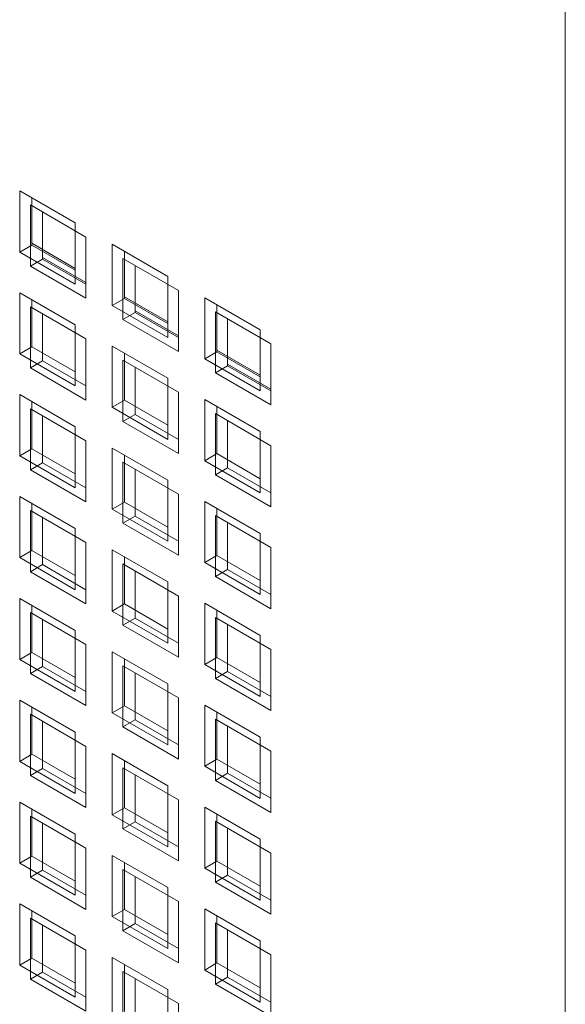
# Model space of a CAD drawing. Units: millimetres. Extents: x 189 to 5259, y 263 to 3995.
# Drawn here: x 1197 to 1219, y 887 to 927 of the extents above; entities that cross this region are included whole.
import ezdxf

# ---------------------------------------------------------------- set-up
doc = ezdxf.new("R2010")
doc.units = ezdxf.units.MM
doc.header["$LTSCALE"] = 14
doc.layers.add('AM - Drawing', color=7, linetype='Continuous', lineweight=5)

msp = doc.modelspace()

# ---------------------------------------------------------------- linework, layer by layer
at = {"layer": 'AM - Drawing'}
for p, q in [((1219.221, 285.086), (1219.221, 1560.208)), ((1197.091, 919.666), (1199.343, 918.366)), ((1197.091, 917.186), (1197.091, 919.666)), ((1197.586, 919.381), (1197.586, 917.472)), ((1197.526, 919.095), (1199.778, 917.795)), ((1197.526, 916.615), (1197.526, 919.095)), ((1198.021, 918.81), (1198.021, 916.901)), ((1199.343, 918.366), (1199.343, 915.885)), ((1197.586, 917.54), (1199.343, 916.525)), ((1199.778, 917.795), (1199.778, 915.315)), ((1197.091, 917.186), (1197.586, 917.472)), ((1199.343, 915.885), (1197.091, 917.186)), ((1197.586, 917.472), (1199.343, 916.457)), ((1200.843, 917.5), (1203.095, 916.2)), ((1200.843, 915.02), (1200.843, 917.5)), ((1201.338, 917.214), (1201.338, 915.305)), ((1197.526, 916.615), (1198.021, 916.901)), ((1198.021, 916.969), (1199.778, 915.954)), ((1198.021, 916.901), (1199.778, 915.886)), ((1201.278, 916.929), (1203.53, 915.629)), ((1201.278, 914.449), (1201.278, 916.929)), ((1199.778, 915.315), (1197.526, 916.615)), ((1201.773, 916.643), (1201.773, 914.735)), ((1203.095, 916.2), (1203.095, 913.719)), ((1197.091, 915.534), (1199.343, 914.234)), ((1197.091, 913.053), (1197.091, 915.534)), ((1203.53, 915.629), (1203.53, 913.148)), ((1197.586, 915.248), (1197.586, 913.339)), ((1200.843, 915.02), (1201.338, 915.305)), ((1201.338, 915.374), (1203.095, 914.359)), ((1201.338, 915.305), (1203.095, 914.291)), ((1204.594, 915.334), (1206.847, 914.034)), ((1204.594, 912.853), (1204.594, 915.334)), ((1197.526, 914.963), (1199.778, 913.663)), ((1197.526, 912.483), (1197.526, 914.963)), ((1203.095, 913.719), (1200.843, 915.02)), ((1201.278, 914.449), (1201.773, 914.735)), ((1201.773, 914.803), (1203.53, 913.788)), ((1201.773, 914.735), (1203.53, 913.72)), ((1205.03, 914.763), (1207.282, 913.463)), ((1205.03, 912.283), (1205.03, 914.763)), ((1205.089, 915.048), (1205.089, 913.139)), ((1198.021, 914.677), (1198.021, 912.768)), ((1203.53, 913.148), (1201.278, 914.449)), ((1205.524, 914.477), (1205.524, 912.568)), ((1199.343, 914.234), (1199.343, 911.753)), ((1206.847, 914.034), (1206.847, 911.553)), ((1199.778, 913.663), (1199.778, 911.182)), ((1197.091, 913.053), (1197.586, 913.339)), ((1197.586, 913.339), (1199.343, 912.325)), ((1200.843, 913.368), (1203.095, 912.068)), ((1200.843, 910.887), (1200.843, 913.368)), ((1204.594, 912.853), (1205.089, 913.139)), ((1205.089, 913.207), (1206.847, 912.193)), ((1205.089, 913.139), (1206.847, 912.125)), ((1207.282, 913.463), (1207.282, 910.982)), ((1199.343, 911.753), (1197.091, 913.053)), ((1197.526, 912.483), (1198.021, 912.768)), ((1198.021, 912.768), (1199.778, 911.754)), ((1201.278, 912.797), (1203.53, 911.497)), ((1201.278, 910.316), (1201.278, 912.797)), ((1201.338, 913.082), (1201.338, 911.173)), ((1206.847, 911.553), (1204.594, 912.853)), ((1199.778, 911.182), (1197.526, 912.483)), ((1201.773, 912.511), (1201.773, 910.602)), ((1205.03, 912.283), (1205.524, 912.568)), ((1205.524, 912.637), (1207.282, 911.622)), ((1205.524, 912.568), (1207.282, 911.554)), ((1203.095, 912.068), (1203.095, 909.587)), ((1207.282, 910.982), (1205.03, 912.283)), ((1197.091, 911.402), (1199.343, 910.101)), ((1197.091, 908.921), (1197.091, 911.402)), ((1197.586, 911.116), (1197.586, 909.207)), ((1200.843, 910.887), (1201.338, 911.173)), ((1201.338, 911.173), (1203.095, 910.159)), ((1203.53, 911.497), (1203.53, 909.016)), ((1204.594, 911.202), (1206.847, 909.901)), ((1204.594, 908.721), (1204.594, 911.202)), ((1197.526, 910.831), (1199.778, 909.531)), ((1197.526, 908.35), (1197.526, 910.831)), ((1203.095, 909.587), (1200.843, 910.887)), ((1205.089, 910.916), (1205.089, 909.007)), ((1198.021, 910.545), (1198.021, 908.636)), ((1201.278, 910.316), (1201.773, 910.602)), ((1201.773, 910.602), (1203.53, 909.588)), ((1205.03, 910.631), (1207.282, 909.331)), ((1205.03, 908.15), (1205.03, 910.631)), ((1205.524, 910.345), (1205.524, 908.436)), ((1199.343, 910.101), (1199.343, 907.621)), ((1203.53, 909.016), (1201.278, 910.316)), ((1199.778, 909.531), (1199.778, 907.05)), ((1206.847, 909.901), (1206.847, 907.421)), ((1197.091, 908.921), (1197.586, 909.207)), ((1197.586, 909.207), (1199.343, 908.192)), ((1200.843, 909.236), (1203.095, 907.935)), ((1200.843, 906.755), (1200.843, 909.236)), ((1207.282, 909.331), (1207.282, 906.85)), ((1199.343, 907.621), (1197.091, 908.921)), ((1201.338, 908.95), (1201.338, 907.041)), ((1204.594, 908.721), (1205.089, 909.007)), ((1206.847, 907.421), (1204.594, 908.721)), ((1205.089, 909.007), (1206.847, 907.992)), ((1197.526, 908.35), (1198.021, 908.636)), ((1199.778, 907.05), (1197.526, 908.35)), ((1198.021, 908.636), (1199.778, 907.622)), ((1201.278, 908.665), (1203.53, 907.364)), ((1201.278, 906.184), (1201.278, 908.665)), ((1201.773, 908.379), (1201.773, 906.47)), ((1205.03, 908.15), (1205.524, 908.436)), ((1205.524, 908.436), (1207.282, 907.422)), ((1203.095, 907.935), (1203.095, 905.455)), ((1207.282, 906.85), (1205.03, 908.15)), ((1197.091, 907.269), (1199.343, 905.969)), ((1197.091, 904.789), (1197.091, 907.269)), ((1203.53, 907.364), (1203.53, 904.884)), ((1197.586, 906.984), (1197.586, 905.075)), ((1200.843, 906.755), (1201.338, 907.041)), ((1203.095, 905.455), (1200.843, 906.755)), ((1201.338, 907.041), (1203.095, 906.026)), ((1204.594, 907.069), (1206.847, 905.769)), ((1204.594, 904.589), (1204.594, 907.069)), ((1205.089, 906.784), (1205.089, 904.875)), ((1197.526, 906.699), (1199.778, 905.398)), ((1197.526, 904.218), (1197.526, 906.699)), ((1198.021, 906.413), (1198.021, 904.504)), ((1201.278, 906.184), (1201.773, 906.47)), ((1201.773, 906.47), (1203.53, 905.455)), ((1205.03, 906.499), (1207.282, 905.198)), ((1205.03, 904.018), (1205.03, 906.499)), ((1199.343, 905.969), (1199.343, 903.489)), ((1203.53, 904.884), (1201.278, 906.184)), ((1205.524, 906.213), (1205.524, 904.304)), ((1206.847, 905.769), (1206.847, 903.289)), ((1199.778, 905.398), (1199.778, 902.918)), ((1207.282, 905.198), (1207.282, 902.718)), ((1197.091, 904.789), (1197.586, 905.075)), ((1199.343, 903.489), (1197.091, 904.789)), ((1197.586, 905.075), (1199.343, 904.06)), ((1200.843, 905.103), (1203.095, 903.803)), ((1200.843, 902.623), (1200.843, 905.103)), ((1201.338, 904.817), (1201.338, 902.909)), ((1204.594, 904.589), (1205.089, 904.875)), ((1205.089, 904.875), (1206.847, 903.86)), ((1197.526, 904.218), (1198.021, 904.504)), ((1198.021, 904.504), (1199.778, 903.489)), ((1201.278, 904.532), (1203.53, 903.232)), ((1201.278, 902.052), (1201.278, 904.532)), ((1206.847, 903.289), (1204.594, 904.589)), ((1199.778, 902.918), (1197.526, 904.218)), ((1201.773, 904.247), (1201.773, 902.338)), ((1205.03, 904.018), (1205.524, 904.304)), ((1207.282, 902.718), (1205.03, 904.018)), ((1205.524, 904.304), (1207.282, 903.289)), ((1203.095, 903.803), (1203.095, 901.322)), ((1197.091, 903.137), (1199.343, 901.837)), ((1197.091, 900.657), (1197.091, 903.137)), ((1203.53, 903.232), (1203.53, 900.752)), ((1197.586, 902.851), (1197.586, 900.942)), ((1200.843, 902.623), (1201.338, 902.909)), ((1201.338, 902.909), (1203.095, 901.894)), ((1204.594, 902.937), (1206.847, 901.637)), ((1204.594, 900.457), (1204.594, 902.937)), ((1197.526, 902.566), (1199.778, 901.266)), ((1197.526, 900.086), (1197.526, 902.566)), ((1203.095, 901.322), (1200.843, 902.623)), ((1201.278, 902.052), (1201.773, 902.338)), ((1201.773, 902.338), (1203.53, 901.323)), ((1205.03, 902.366), (1207.282, 901.066)), ((1205.03, 899.886), (1205.03, 902.366)), ((1205.089, 902.651), (1205.089, 900.742)), ((1198.021, 902.281), (1198.021, 900.372)), ((1203.53, 900.752), (1201.278, 902.052)), ((1205.524, 902.08), (1205.524, 900.171)), ((1199.343, 901.837), (1199.343, 899.356)), ((1206.847, 901.637), (1206.847, 899.156)), ((1199.778, 901.266), (1199.778, 898.785)), ((1197.091, 900.657), (1197.586, 900.942)), ((1197.586, 900.942), (1199.343, 899.928)), ((1200.843, 900.971), (1203.095, 899.671)), ((1200.843, 898.49), (1200.843, 900.971)), ((1204.594, 900.457), (1205.089, 900.742)), ((1205.089, 900.742), (1206.847, 899.728)), ((1207.282, 901.066), (1207.282, 898.585)), ((1199.343, 899.356), (1197.091, 900.657)), ((1197.526, 900.086), (1198.021, 900.372)), ((1198.021, 900.372), (1199.778, 899.357)), ((1201.278, 900.4), (1203.53, 899.1)), ((1201.278, 897.92), (1201.278, 900.4)), ((1201.338, 900.685), (1201.338, 898.776)), ((1206.847, 899.156), (1204.594, 900.457)), ((1199.778, 898.785), (1197.526, 900.086)), ((1201.773, 900.114), (1201.773, 898.205)), ((1205.03, 899.886), (1205.524, 900.171)), ((1205.524, 900.171), (1207.282, 899.157)), ((1203.095, 899.671), (1203.095, 897.19)), ((1207.282, 898.585), (1205.03, 899.886)), ((1197.091, 899.005), (1199.343, 897.705)), ((1197.091, 896.524), (1197.091, 899.005)), ((1200.843, 898.49), (1201.338, 898.776)), ((1201.338, 898.776), (1203.095, 897.762)), ((1203.53, 899.1), (1203.53, 896.619)), ((1204.594, 898.805), (1206.847, 897.505)), ((1204.594, 896.324), (1204.594, 898.805)), ((1197.526, 898.434), (1199.778, 897.134)), ((1197.526, 895.953), (1197.526, 898.434)), ((1197.586, 898.719), (1197.586, 896.81)), ((1203.095, 897.19), (1200.843, 898.49)), ((1205.089, 898.519), (1205.089, 896.61)), ((1198.021, 898.148), (1198.021, 896.239)), ((1201.278, 897.92), (1201.773, 898.205)), ((1201.773, 898.205), (1203.53, 897.191)), ((1205.03, 898.234), (1207.282, 896.934)), ((1205.03, 895.753), (1205.03, 898.234)), ((1205.524, 897.948), (1205.524, 896.039)), ((1199.343, 897.705), (1199.343, 895.224)), ((1203.53, 896.619), (1201.278, 897.92)), ((1206.847, 897.505), (1206.847, 895.024)), ((1197.091, 896.524), (1197.586, 896.81)), ((1197.586, 896.81), (1199.343, 895.796)), ((1199.778, 897.134), (1199.778, 894.653)), ((1200.843, 896.839), (1203.095, 895.538)), ((1200.843, 894.358), (1200.843, 896.839)), ((1207.282, 896.934), (1207.282, 894.453)), ((1199.343, 895.224), (1197.091, 896.524)), ((1201.338, 896.553), (1201.338, 894.644)), ((1204.594, 896.324), (1205.089, 896.61)), ((1205.089, 896.61), (1206.847, 895.596)), ((1197.526, 895.953), (1198.021, 896.239)), ((1199.778, 894.653), (1197.526, 895.953)), ((1198.021, 896.239), (1199.778, 895.225)), ((1201.278, 896.268), (1203.53, 894.968)), ((1201.278, 893.787), (1201.278, 896.268)), ((1201.773, 895.982), (1201.773, 894.073)), ((1206.847, 895.024), (1204.594, 896.324)), ((1205.03, 895.753), (1205.524, 896.039)), ((1205.524, 896.039), (1207.282, 895.025)), ((1203.095, 895.538), (1203.095, 893.058)), ((1207.282, 894.453), (1205.03, 895.753)), ((1197.091, 894.873), (1199.343, 893.572)), ((1197.091, 892.392), (1197.091, 894.873)), ((1203.53, 894.968), (1203.53, 892.487)), ((1197.586, 894.587), (1197.586, 892.678)), ((1200.843, 894.358), (1201.338, 894.644)), ((1203.095, 893.058), (1200.843, 894.358)), ((1201.338, 894.644), (1203.095, 893.629)), ((1204.594, 894.673), (1206.847, 893.372)), ((1204.594, 892.192), (1204.594, 894.673)), ((1205.089, 894.387), (1205.089, 892.478)), ((1197.526, 894.302), (1199.778, 893.001)), ((1197.526, 891.821), (1197.526, 894.302)), ((1198.021, 894.016), (1198.021, 892.107)), ((1201.278, 893.787), (1201.773, 894.073)), ((1201.773, 894.073), (1203.53, 893.059)), ((1205.03, 894.102), (1207.282, 892.801)), ((1205.03, 891.621), (1205.03, 894.102)), ((1199.343, 893.572), (1199.343, 891.092)), ((1203.53, 892.487), (1201.278, 893.787)), ((1205.524, 893.816), (1205.524, 891.907)), ((1206.847, 893.372), (1206.847, 890.892)), ((1199.778, 893.001), (1199.778, 890.521)), ((1207.282, 892.801), (1207.282, 890.321)), ((1197.091, 892.392), (1197.586, 892.678)), ((1199.343, 891.092), (1197.091, 892.392)), ((1197.586, 892.678), (1199.343, 891.663)), ((1200.843, 892.706), (1203.095, 891.406)), ((1200.843, 890.226), (1200.843, 892.706)), ((1201.338, 892.421), (1201.338, 890.512)), ((1204.594, 892.192), (1205.089, 892.478)), ((1205.089, 892.478), (1206.847, 891.463)), ((1197.526, 891.821), (1198.021, 892.107)), ((1198.021, 892.107), (1199.778, 891.092)), ((1201.278, 892.136), (1203.53, 890.835)), ((1201.278, 889.655), (1201.278, 892.136)), ((1206.847, 890.892), (1204.594, 892.192)), ((1199.778, 890.521), (1197.526, 891.821)), ((1201.773, 891.85), (1201.773, 889.941)), ((1205.03, 891.621), (1205.524, 891.907)), ((1207.282, 890.321), (1205.03, 891.621)), ((1205.524, 891.907), (1207.282, 890.892)), ((1203.095, 891.406), (1203.095, 888.926)), ((1203.53, 890.835), (1203.53, 888.355)), ((1197.091, 890.74), (1199.343, 889.44)), ((1197.091, 888.26), (1197.091, 890.74)), ((1197.586, 890.454), (1197.586, 888.546)), ((1200.843, 890.226), (1201.338, 890.512)), ((1201.338, 890.512), (1203.095, 889.497)), ((1204.594, 890.54), (1206.847, 889.24)), ((1204.594, 888.06), (1204.594, 890.54)), ((1197.526, 890.169), (1199.778, 888.869)), ((1197.526, 887.689), (1197.526, 890.169)), ((1203.095, 888.926), (1200.843, 890.226)), ((1205.03, 889.969), (1207.282, 888.669)), ((1205.03, 887.489), (1205.03, 889.969)), ((1205.089, 890.254), (1205.089, 888.345)), ((1198.021, 889.884), (1198.021, 887.975)), ((1201.278, 889.655), (1201.773, 889.941)), ((1203.53, 888.355), (1201.278, 889.655)), ((1201.773, 889.941), (1203.53, 888.926)), ((1205.524, 889.684), (1205.524, 887.775)), ((1199.343, 889.44), (1199.343, 886.959)), ((1206.847, 889.24), (1206.847, 886.759)), ((1199.778, 888.869), (1199.778, 886.389)), ((1197.091, 888.26), (1197.586, 888.546)), ((1197.586, 888.546), (1199.343, 887.531)), ((1200.843, 888.574), (1203.095, 887.274)), ((1200.843, 886.094), (1200.843, 888.574)), ((1207.282, 888.669), (1207.282, 886.189)), ((1199.343, 886.959), (1197.091, 888.26)), ((1197.526, 887.689), (1198.021, 887.975)), ((1198.021, 887.975), (1199.778, 886.96)), ((1201.278, 888.003), (1203.53, 886.703)), ((1201.278, 885.523), (1201.278, 888.003)), ((1201.338, 888.288), (1201.338, 886.379)), ((1204.594, 888.06), (1205.089, 888.345)), ((1206.847, 886.759), (1204.594, 888.06)), ((1205.089, 888.345), (1206.847, 887.331)), ((1199.778, 886.389), (1197.526, 887.689)), ((1201.773, 887.717), (1201.773, 885.809)), ((1205.03, 887.489), (1205.524, 887.775)), ((1205.524, 887.775), (1207.282, 886.76)), ((1203.095, 887.274), (1203.095, 884.793)), ((1207.282, 886.189), (1205.03, 887.489)), ((1203.53, 886.703), (1203.53, 884.222))]:
    msp.add_line(p, q, dxfattribs=at)

doc.saveas('drawing.dxf')
